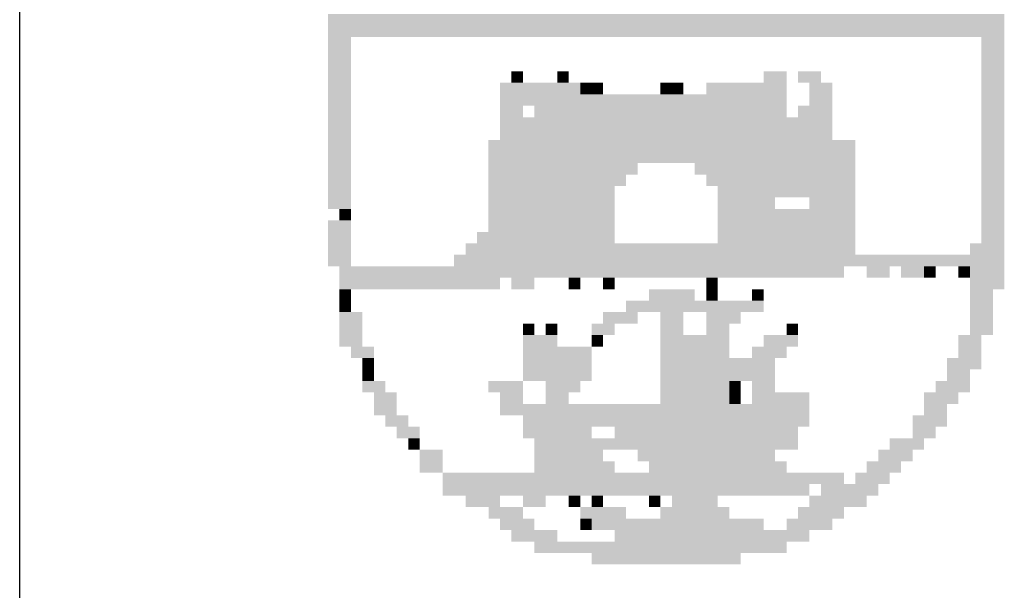
# Model space of a CAD drawing. Extents: x 49 to 999, y 20 to 614.
# Drawn here: x 824 to 834, y 31 to 37 of the extents above; entities that cross this region are included whole.
import ezdxf

# ---------------------------------------------------------------- set-up
doc = ezdxf.new("R2010")
doc.units = 0
doc.header["$LTSCALE"] = 5
doc.linetypes.add('LIN0', pattern=[0])
doc.layers.add('_PERFIL', color=2, linetype='LIN0')
doc.layers.add('D-SELO-LING', color=41, linetype='CONTINUOUS')

msp = doc.modelspace()

# ---------------------------------------------------------------- linework, layer by layer
at = {"layer": '_PERFIL', "color": 40}
for points in [[(827.17915, 37.10227), (834.08449, 37.10231), (827.17915, 36.98523), (834.08449, 36.98527)], [(827.17915, 36.98523), (834.08449, 36.98527), (827.17915, 36.86819), (834.08449, 36.86823)], [(827.17915, 36.86819), (827.41323, 36.86819), (827.17915, 36.75115), (827.41323, 36.75115)], [(833.85041, 36.86823), (834.08449, 36.86823), (833.85042, 36.75119), (834.08449, 36.75119)], [(827.17915, 36.75115), (827.41323, 36.75115), (827.17915, 36.63411), (827.41323, 36.63411)], [(833.85042, 36.75119), (834.08449, 36.75119), (833.85042, 36.63415), (834.0845, 36.63415)], [(827.17915, 36.63411), (827.41323, 36.63411), (827.17915, 36.51707), (827.41323, 36.51707)], [(833.85042, 36.63415), (834.0845, 36.63415), (833.85042, 36.51711), (834.0845, 36.51711)], [(827.17915, 36.51707), (827.41323, 36.51707), (827.17915, 36.40003), (827.41323, 36.40003)], [(829.05179, 36.51708), (829.16883, 36.51708), (829.05179, 36.40004), (829.16883, 36.40004)], [(829.51995, 36.51709), (829.63699, 36.51709), (829.51995, 36.40005), (829.63699, 36.40005)], [(831.62666, 36.5171), (831.86074, 36.5171), (831.62666, 36.40006), (831.86074, 36.40006)], [(831.97778, 36.5171), (832.21186, 36.5171), (831.97778, 36.40006), (832.21186, 36.40006)], [(833.85042, 36.51711), (834.0845, 36.51711), (833.85042, 36.40007), (834.0845, 36.40007)], [(827.17915, 36.40003), (827.41323, 36.40003), (827.17915, 36.28299), (827.41323, 36.28299)], [(828.93475, 36.40004), (829.75403, 36.40005), (828.93475, 36.283), (829.75403, 36.28301)], [(829.75403, 36.40005), (829.87107, 36.40005), (829.75403, 36.28301), (829.87107, 36.28301)], [(829.87107, 36.40005), (829.98811, 36.40005), (829.87107, 36.28301), (829.98811, 36.28301)], [(830.57331, 36.40005), (830.69035, 36.40005), (830.57331, 36.28301), (830.69035, 36.28301)], [(830.69035, 36.40005), (830.80739, 36.40005), (830.69035, 36.28301), (830.80739, 36.28301)], [(831.04146, 36.40006), (831.86074, 36.40006), (831.04147, 36.28302), (831.86074, 36.28302)], [(832.09482, 36.40006), (832.3289, 36.40006), (832.09482, 36.28302), (832.3289, 36.28302)], [(833.85042, 36.40007), (834.0845, 36.40007), (833.85042, 36.28303), (834.0845, 36.28303)], [(827.17915, 36.28299), (827.41323, 36.28299), (827.17916, 36.16595), (827.41324, 36.16595)], [(828.93475, 36.283), (831.86074, 36.28302), (828.93475, 36.16596), (831.86074, 36.16598)], [(832.09482, 36.28302), (832.3289, 36.28302), (832.09482, 36.16598), (832.3289, 36.16598)], [(833.85042, 36.28303), (834.0845, 36.28303), (833.85042, 36.16599), (834.0845, 36.16599)], [(827.17916, 36.16595), (827.41324, 36.16595), (827.17916, 36.04891), (827.41324, 36.04891)], [(828.93475, 36.16596), (829.16883, 36.16596), (828.93475, 36.04892), (829.16883, 36.04892)], [(829.28587, 36.16596), (831.86074, 36.16598), (829.28587, 36.04893), (831.86074, 36.04894)], [(831.97778, 36.16598), (832.3289, 36.16598), (831.97778, 36.04894), (832.3289, 36.04894)], [(833.85042, 36.16599), (834.0845, 36.16599), (833.85042, 36.04895), (834.0845, 36.04895)], [(827.17916, 36.04891), (827.41324, 36.04891), (827.17916, 35.93187), (827.41324, 35.93187)], [(828.93475, 36.04892), (832.3289, 36.04894), (828.93475, 35.93188), (832.3289, 35.9319)], [(833.85042, 36.04895), (834.0845, 36.04895), (833.85042, 35.93191), (834.0845, 35.93192)], [(827.17916, 35.93187), (827.41324, 35.93187), (827.17916, 35.81483), (827.41324, 35.81483)], [(828.93475, 35.93188), (832.3289, 35.9319), (828.93475, 35.81484), (832.32891, 35.81486)], [(833.85042, 35.93191), (834.0845, 35.93192), (833.85042, 35.81487), (834.0845, 35.81488)], [(827.17916, 35.81483), (827.41324, 35.81483), (827.17916, 35.69779), (827.41324, 35.69779)], [(828.81771, 35.81484), (832.56298, 35.81487), (828.81771, 35.6978), (832.56299, 35.69783)], [(833.85042, 35.81487), (834.0845, 35.81488), (833.85042, 35.69783), (834.0845, 35.69784)], [(827.17916, 35.69779), (827.41324, 35.69779), (827.17916, 35.58075), (827.41324, 35.58075)], [(828.81771, 35.6978), (832.56299, 35.69783), (828.81772, 35.58076), (832.56299, 35.58079)], [(833.85042, 35.69783), (834.0845, 35.69784), (833.85042, 35.58079), (834.0845, 35.5808)], [(827.17916, 35.58075), (827.41324, 35.58075), (827.17916, 35.46371), (827.41324, 35.46372)], [(828.81772, 35.58076), (830.33923, 35.58077), (828.81772, 35.46372), (830.33923, 35.46373)], [(830.92443, 35.58078), (832.56299, 35.58079), (830.92443, 35.46374), (832.56299, 35.46375)], [(833.85042, 35.58079), (834.0845, 35.5808), (833.85042, 35.46375), (834.0845, 35.46376)], [(827.17916, 35.46371), (827.41324, 35.46372), (827.17916, 35.34667), (827.41324, 35.34668)], [(828.81772, 35.46372), (830.22219, 35.46373), (828.81772, 35.34668), (830.22219, 35.34669)], [(831.04147, 35.46374), (832.56299, 35.46375), (831.04147, 35.3467), (832.56299, 35.34671)], [(833.85042, 35.46375), (834.0845, 35.46376), (833.85042, 35.34672), (834.0845, 35.34672)], [(827.17916, 35.34667), (827.41324, 35.34668), (827.17916, 35.22963), (827.41324, 35.22964)], [(828.81772, 35.34668), (830.10515, 35.34669), (828.81772, 35.22964), (830.10515, 35.22965)], [(831.15851, 35.3467), (831.86075, 35.3467), (831.15851, 35.22966), (831.86075, 35.22966)], [(831.86075, 35.3467), (832.56299, 35.34671), (831.86075, 35.22966), (832.56299, 35.22967)], [(833.85042, 35.34672), (834.0845, 35.34672), (833.85042, 35.22968), (834.0845, 35.22968)], [(827.17916, 35.22963), (827.41324, 35.22964), (827.17916, 35.11259), (827.41324, 35.1126)], [(828.81772, 35.22964), (830.10515, 35.22965), (828.81772, 35.1126), (830.10515, 35.11261)], [(831.15851, 35.22966), (831.74371, 35.22966), (831.15851, 35.11262), (831.74371, 35.11262)], [(832.09483, 35.22966), (832.56299, 35.22967), (832.09483, 35.11262), (832.56299, 35.11263)], [(833.85042, 35.22968), (834.0845, 35.22968), (833.85043, 35.11264), (834.08451, 35.11264)], [(827.2962, 35.1126), (827.41324, 35.1126), (827.2962, 34.99556), (827.41324, 34.99556)], [(828.81772, 35.1126), (830.10515, 35.11261), (828.81772, 34.99556), (830.10516, 34.99557)], [(831.15851, 35.11262), (832.56299, 35.11263), (831.15851, 34.99558), (832.56299, 34.99559)], [(833.85043, 35.11264), (834.08451, 35.11264), (833.85043, 34.9956), (834.08451, 34.9956)], [(827.17916, 34.99555), (827.41324, 34.99556), (827.17916, 34.87852), (827.41324, 34.87852)], [(828.81772, 34.99556), (830.10516, 34.99557), (828.81772, 34.87853), (830.10516, 34.87853)], [(831.15851, 34.99558), (832.56299, 34.99559), (831.15851, 34.87854), (832.56299, 34.87855)], [(833.85043, 34.9956), (834.08451, 34.9956), (833.85043, 34.87856), (834.08451, 34.87856)], [(827.17916, 34.87852), (827.41324, 34.87852), (827.17916, 34.76148), (827.41324, 34.76148)], [(828.70068, 34.87852), (830.10516, 34.87853), (828.70068, 34.76148), (830.10516, 34.76149)], [(831.15851, 34.87854), (832.56299, 34.87855), (831.15851, 34.7615), (832.56299, 34.76151)], [(833.85043, 34.87856), (834.08451, 34.87856), (833.85043, 34.76152), (834.08451, 34.76152)], [(827.17916, 34.76148), (827.41324, 34.76148), (827.17917, 34.64444), (827.41324, 34.64444)], [(828.58364, 34.76148), (832.56299, 34.76151), (828.58364, 34.64444), (832.56299, 34.64447)], [(833.73339, 34.76152), (834.08451, 34.76152), (833.73339, 34.64448), (834.08451, 34.64448)], [(827.17917, 34.64444), (827.41324, 34.64444), (827.17917, 34.5274), (827.41325, 34.5274)], [(828.4666, 34.64444), (834.08451, 34.64448), (828.4666, 34.5274), (834.08451, 34.52744)], [(827.29621, 34.5274), (832.44595, 34.52743), (827.29621, 34.41036), (832.44595, 34.41039)], [(832.68003, 34.52743), (832.91411, 34.52743), (832.68003, 34.41039), (832.91411, 34.41039)], [(833.03115, 34.52743), (833.26523, 34.52743), (833.03115, 34.41039), (833.26523, 34.41039)], [(833.26523, 34.52743), (833.38227, 34.52743), (833.26523, 34.41039), (833.38227, 34.41039)], [(833.61635, 34.52744), (833.73339, 34.52744), (833.61635, 34.4104), (833.73339, 34.4104)], [(833.73339, 34.52744), (834.08451, 34.52744), (833.73339, 34.4104), (834.08451, 34.4104)], [(827.29621, 34.41036), (828.93476, 34.41037), (827.29621, 34.29332), (828.93476, 34.29333)], [(829.0518, 34.41037), (829.28588, 34.41037), (829.0518, 34.29333), (829.28588, 34.29333)], [(829.637, 34.41037), (829.75404, 34.41037), (829.637, 34.29333), (829.75404, 34.29333)], [(829.98812, 34.41037), (830.10516, 34.41037), (829.98812, 34.29333), (830.10516, 34.29333)], [(831.04148, 34.41038), (831.15852, 34.41038), (831.04148, 34.29334), (831.15852, 34.29334)], [(833.73339, 34.4104), (834.08451, 34.4104), (833.73339, 34.29336), (834.08451, 34.29336)], [(827.29621, 34.29332), (827.41325, 34.29332), (827.29621, 34.17628), (827.41325, 34.17628)], [(830.45628, 34.29334), (830.92444, 34.29334), (830.45628, 34.1763), (830.92444, 34.1763)], [(831.04148, 34.29334), (831.15852, 34.29334), (831.04148, 34.1763), (831.15852, 34.1763)], [(831.50964, 34.29334), (831.62668, 34.29334), (831.50964, 34.1763), (831.62668, 34.1763)], [(833.73339, 34.29336), (833.96747, 34.29336), (833.73339, 34.17632), (833.96747, 34.17632)], [(827.29621, 34.17628), (827.41325, 34.17628), (827.29621, 34.05924), (827.41325, 34.05924)], [(830.2222, 34.1763), (831.27556, 34.1763), (830.2222, 34.05926), (831.27556, 34.05926)], [(831.27556, 34.1763), (831.62668, 34.1763), (831.27556, 34.05926), (831.62668, 34.05926)], [(833.73339, 34.17632), (833.96747, 34.17632), (833.73339, 34.05928), (833.96747, 34.05928)], [(827.29621, 34.05924), (827.53029, 34.05924), (827.29621, 33.9422), (827.53029, 33.9422)], [(829.98812, 34.05925), (830.33924, 34.05926), (829.98812, 33.94221), (830.33924, 33.94222)], [(830.57332, 34.05926), (830.8074, 34.05926), (830.57332, 33.94222), (830.8074, 33.94222)], [(831.04148, 34.05926), (831.3926, 34.05926), (831.04148, 33.94222), (831.3926, 33.94222)], [(833.73339, 34.05928), (833.96747, 34.05928), (833.73339, 33.94224), (833.96747, 33.94224)], [(827.29621, 33.9422), (827.53029, 33.9422), (827.29621, 33.82516), (827.53029, 33.82516)], [(829.16884, 33.94221), (829.28588, 33.94221), (829.16885, 33.82517), (829.28588, 33.82517)], [(829.40292, 33.94221), (829.51996, 33.94221), (829.40292, 33.82517), (829.51996, 33.82517)], [(829.87108, 33.94221), (830.10516, 33.94222), (829.87108, 33.82517), (830.10516, 33.82518)], [(830.57332, 33.94222), (830.8074, 33.94222), (830.57332, 33.82518), (830.8074, 33.82518)], [(831.04148, 33.94222), (831.27556, 33.94222), (831.04148, 33.82518), (831.27556, 33.82518)], [(831.86076, 33.94223), (831.9778, 33.94223), (831.86076, 33.82519), (831.9778, 33.82519)], [(833.73339, 33.94224), (833.96747, 33.94224), (833.73339, 33.8252), (833.96747, 33.8252)], [(827.29621, 33.82516), (827.53029, 33.82516), (827.29621, 33.70812), (827.53029, 33.70812)], [(829.16885, 33.82517), (829.51996, 33.82517), (829.16885, 33.70813), (829.51997, 33.70813)], [(829.87108, 33.82517), (829.98812, 33.82518), (829.87108, 33.70813), (829.98812, 33.70814)], [(830.57332, 33.82518), (830.92444, 33.82518), (830.57332, 33.70814), (830.92444, 33.70814)], [(830.92444, 33.82518), (831.27556, 33.82518), (830.92444, 33.70814), (831.27556, 33.70814)], [(831.62668, 33.82519), (831.9778, 33.82519), (831.62668, 33.70815), (831.9778, 33.70815)], [(833.61635, 33.8252), (833.85043, 33.8252), (833.61635, 33.70816), (833.85043, 33.70816)], [(827.41325, 33.70812), (827.64733, 33.70812), (827.41325, 33.59108), (827.64733, 33.59108)], [(829.16885, 33.70813), (829.87108, 33.70813), (829.16885, 33.59109), (829.87108, 33.59109)], [(830.57332, 33.70814), (831.27556, 33.70814), (830.57332, 33.5911), (831.27556, 33.5911)], [(831.50964, 33.70814), (831.86076, 33.70815), (831.50964, 33.59111), (831.86076, 33.59111)], [(833.61635, 33.70816), (833.85043, 33.70816), (833.61636, 33.59112), (833.85044, 33.59112)], [(827.53029, 33.59108), (827.64733, 33.59108), (827.53029, 33.47404), (827.64733, 33.47404)], [(829.16885, 33.59109), (829.87108, 33.59109), (829.16885, 33.47405), (829.87109, 33.47406)], [(830.57332, 33.5911), (831.3926, 33.5911), (830.57332, 33.47406), (831.3926, 33.47406)], [(831.3926, 33.5911), (831.74372, 33.59111), (831.3926, 33.47406), (831.74372, 33.47407)], [(833.49932, 33.59112), (833.85044, 33.59112), (833.49932, 33.47408), (833.85044, 33.47408)], [(827.53029, 33.47404), (827.64733, 33.47404), (827.53029, 33.357), (827.64733, 33.357)], [(829.16885, 33.47405), (829.87109, 33.47406), (829.16885, 33.35701), (829.87109, 33.35702)], [(830.57332, 33.47406), (831.74372, 33.47407), (830.57332, 33.35702), (831.74372, 33.35703)], [(833.49932, 33.47408), (833.7334, 33.47408), (833.49932, 33.35704), (833.7334, 33.35704)], [(827.53029, 33.357), (827.76437, 33.357), (827.53029, 33.23996), (827.76437, 33.23996)], [(828.81773, 33.35701), (829.16885, 33.35701), (828.81773, 33.23997), (829.16885, 33.23997)], [(829.40293, 33.35701), (829.75405, 33.35701), (829.40293, 33.23997), (829.75405, 33.23998)], [(830.57332, 33.35702), (831.27556, 33.35702), (830.57333, 33.23998), (831.27556, 33.23998)], [(831.27556, 33.35702), (831.3926, 33.35702), (831.27556, 33.23998), (831.3926, 33.23999)], [(831.50964, 33.35703), (831.74372, 33.35703), (831.50964, 33.23999), (831.74372, 33.23999)], [(833.38228, 33.35704), (833.7334, 33.35704), (833.38228, 33.24), (833.7334, 33.24)], [(827.64733, 33.23996), (827.88141, 33.23996), (827.64733, 33.12292), (827.88141, 33.12292)], [(828.93477, 33.23997), (829.16885, 33.23997), (828.93477, 33.12293), (829.16885, 33.12293)], [(829.40293, 33.23997), (829.63701, 33.23997), (829.40293, 33.12293), (829.63701, 33.12293)], [(830.57333, 33.23998), (831.27556, 33.23998), (830.57333, 33.12294), (831.27556, 33.12294)], [(831.27556, 33.23998), (831.3926, 33.23999), (831.27556, 33.12294), (831.3926, 33.12295)], [(831.50964, 33.23999), (832.09484, 33.23999), (831.50964, 33.12295), (832.09484, 33.12295)], [(833.26524, 33.24), (833.61636, 33.24), (833.26524, 33.12296), (833.61636, 33.12296)], [(827.64733, 33.12292), (827.88141, 33.12292), (827.64733, 33.00588), (827.88141, 33.00588)], [(828.93477, 33.12293), (831.27556, 33.12294), (828.93477, 33.00589), (831.27557, 33.00591)], [(831.27556, 33.12294), (832.09484, 33.12295), (831.27557, 33.00591), (832.09484, 33.00591)], [(833.26524, 33.12296), (833.49932, 33.12296), (833.26524, 33.00592), (833.49932, 33.00592)], [(827.76437, 33.00588), (827.99845, 33.00588), (827.76437, 32.88884), (827.99845, 32.88885)], [(829.16885, 33.00589), (832.09484, 33.00591), (829.16885, 32.88885), (832.09484, 32.88887)], [(833.1482, 33.00592), (833.49932, 33.00592), (833.1482, 32.88888), (833.49932, 32.88888)], [(827.88141, 32.88884), (828.11549, 32.88885), (827.88141, 32.7718), (828.11549, 32.77181)], [(829.16885, 32.88885), (829.87109, 32.88886), (829.16885, 32.77181), (829.87109, 32.77182)], [(830.10517, 32.88886), (830.57333, 32.88886), (830.10517, 32.77182), (830.57333, 32.77182)], [(830.57333, 32.88886), (831.9778, 32.88887), (830.57333, 32.77182), (831.9778, 32.77183)], [(833.1482, 32.88888), (833.38228, 32.88888), (833.1482, 32.77184), (833.38228, 32.77184)], [(827.99845, 32.77181), (828.11549, 32.77181), (827.99846, 32.65477), (828.1155, 32.65477)], [(829.28589, 32.77181), (831.9778, 32.77183), (829.28589, 32.65477), (831.97781, 32.65479)], [(832.91412, 32.77184), (833.26524, 32.77184), (832.91412, 32.6548), (833.26524, 32.6548)], [(828.1155, 32.65477), (828.34957, 32.65477), (828.1155, 32.53773), (828.34958, 32.53773)], [(829.28589, 32.65477), (829.98813, 32.65478), (829.28589, 32.53773), (829.98813, 32.53774)], [(830.33925, 32.65478), (831.74373, 32.65479), (830.33925, 32.53774), (831.74373, 32.53775)], [(832.79708, 32.6548), (833.1482, 32.6548), (832.79708, 32.53776), (833.1482, 32.53776)], [(828.1155, 32.53773), (828.34958, 32.53773), (828.1155, 32.42069), (828.34958, 32.42069)], [(829.28589, 32.53773), (830.10517, 32.53774), (829.28589, 32.42069), (830.10517, 32.4207)], [(830.45629, 32.53774), (831.86077, 32.53775), (830.45629, 32.4207), (831.86077, 32.42071)], [(832.68004, 32.53775), (833.03116, 32.53776), (832.68005, 32.42072), (833.03116, 32.42072)], [(828.34958, 32.42069), (829.16885, 32.42069), (828.34958, 32.30365), (829.16885, 32.30365)], [(829.16885, 32.42069), (832.44597, 32.42071), (829.16885, 32.30365), (832.44597, 32.30367)], [(832.56301, 32.42071), (832.91412, 32.42072), (832.56301, 32.30367), (832.91413, 32.30368)], [(828.34958, 32.30365), (832.09485, 32.30367), (828.34958, 32.18661), (832.09485, 32.18663)], [(832.21189, 32.30367), (832.79709, 32.30368), (832.21189, 32.18663), (832.79709, 32.18664)], [(828.58366, 32.18661), (828.93478, 32.18661), (828.58366, 32.06957), (828.93478, 32.06957)], [(829.16886, 32.18661), (829.40293, 32.18662), (829.16886, 32.06957), (829.40294, 32.06958)], [(829.63701, 32.18662), (829.75405, 32.18662), (829.63701, 32.06958), (829.75405, 32.06958)], [(829.87109, 32.18662), (829.98813, 32.18662), (829.87109, 32.06958), (829.98813, 32.06958)], [(830.45629, 32.18662), (830.57333, 32.18662), (830.45629, 32.06958), (830.57333, 32.06958)], [(830.69037, 32.18662), (831.15853, 32.18663), (830.69037, 32.06958), (831.15853, 32.06959)], [(832.09485, 32.18663), (832.68005, 32.18664), (832.09485, 32.06959), (832.68005, 32.0696)], [(828.81774, 32.06957), (829.16886, 32.06957), (828.81774, 31.95253), (829.16886, 31.95253)], [(829.75405, 32.06958), (830.22221, 32.06958), (829.75406, 31.95254), (830.22221, 31.95254)], [(830.57333, 32.06958), (831.27557, 32.06959), (830.57333, 31.95254), (831.27557, 31.95255)], [(831.97781, 32.06959), (832.44597, 32.06959), (831.97781, 31.95255), (832.44597, 31.95255)], [(828.93478, 31.95253), (829.2859, 31.95254), (828.93478, 31.83549), (829.2859, 31.8355)], [(829.75406, 31.95254), (829.8711, 31.95254), (829.75406, 31.8355), (829.8711, 31.8355)], [(829.8711, 31.95254), (831.62669, 31.95255), (829.8711, 31.8355), (831.62669, 31.83551)], [(831.86077, 31.95255), (832.32893, 31.95255), (831.86077, 31.83551), (832.32893, 31.83551)], [(829.05182, 31.83549), (829.51998, 31.8355), (829.05182, 31.71845), (829.51998, 31.71846)], [(830.10518, 31.8355), (832.09485, 31.83551), (830.10518, 31.71846), (832.09485, 31.71847)], [(829.2859, 31.71846), (829.98814, 31.71846), (829.2859, 31.60142), (829.98814, 31.60142)], [(829.98814, 31.71846), (831.86077, 31.71847), (829.98814, 31.60142), (831.86077, 31.60143)], [(829.8711, 31.60142), (831.39261, 31.60143), (829.8711, 31.48438), (831.39261, 31.48439)]]:
    msp.add_solid(points, dxfattribs=at)
at = {"layer": 'D-SELO-LING'}
msp.add_line((824.03086, 29.50805), (824.03086, 47.50805), dxfattribs=at)

doc.saveas('drawing.dxf')
